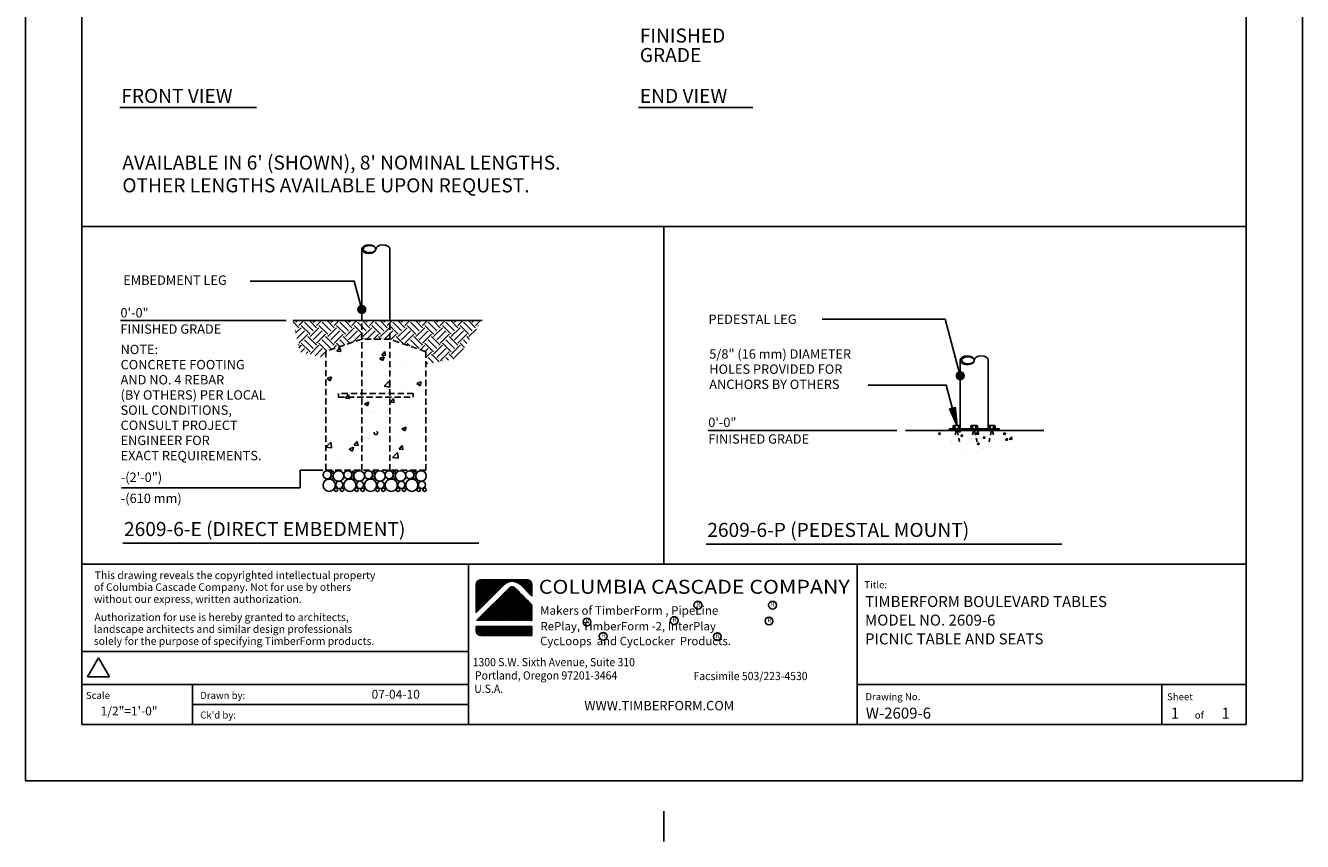
# Model space of a CAD drawing. Extents: x -7 to 217, y -7 to 277.
# Drawn here: x 3 to 207, y -7 to 124 of the extents above; entities that cross this region are included whole.
import ezdxf
from ezdxf.enums import TextEntityAlignment as Align

# ---------------------------------------------------------------- set-up
doc = ezdxf.new("R2010")
doc.units = 0
doc.header["$LTSCALE"] = 8
doc.header["$MEASUREMENT"] = 0
doc.linetypes.add('HIDDEN2', pattern=[0.1875, 0.125, -0.0625])
doc.layers.get('0').update_dxf_attribs({"linetype": 'CONTINUOUS'})
for name, color, linetype in [('1', 7, 'CONTINUOUS'), ('BOLD', 10, 'CONTINUOUS'), ('DIM', 4, 'CONTINUOUS'), ('HATCH', 9, 'CONTINUOUS'), ('HIDDEN', 3, 'HIDDEN2'), ('leaders', 7, 'CONTINUOUS'), ('NOTES', 7, 'CONTINUOUS'), ('TITLE', 7, 'CONTINUOUS')]:
    doc.layers.add(name, color=color, linetype=linetype)
doc.styles.add('ROMANC', font='ROMANC.shx')
doc.styles.add('ROMAND', font='romand', dxfattribs={"height": 2.25})
doc.styles.add('ROMANS', font='ROMANS', dxfattribs={"height": 1.8})

# ---------------------------------------------------------------- blocks, each defined once
blk = doc.blocks.new('*X3')
at = {"color": 0}
for p, q in [((380.55, 36.01), (381.66, 37.12)), ((380.55, 36.18), (381.48, 37.12)), ((380.55, 36.36), (381.3, 37.12)), ((380.55, 36.54), (381.13, 37.12)), ((380.55, 36.72), (380.95, 37.12)), ((380.55, 36.89), (380.77, 37.12)), ((380.55, 37.07), (380.6, 37.12)), ((380.58, 35.86), (381.83, 37.12)), ((380.62, 35.73), (382.01, 37.12)), ((380.68, 35.61), (382.19, 37.12)), ((380.75, 35.51), (382.36, 37.12)), ((380.84, 35.41), (382.54, 37.12)), ((380.93, 35.33), (382.72, 37.12)), ((381.04, 35.26), (382.89, 37.12)), ((381.15, 35.2), (383.07, 37.12)), ((381.28, 35.15), (383.25, 37.12)), ((381.43, 35.13), (383.43, 37.12)), ((381.6, 35.12), (383.6, 37.12)), ((381.78, 35.12), (383.78, 37.12)), ((381.96, 35.12), (383.96, 37.12)), ((382.13, 35.12), (384.13, 37.12)), ((382.31, 35.12), (384.31, 37.12)), ((382.49, 35.12), (384.49, 37.12)), ((382.66, 35.12), (384.66, 37.12)), ((382.84, 35.12), (384.84, 37.12)), ((383.02, 35.12), (385.02, 37.12)), ((383.19, 35.12), (385.19, 37.12)), ((383.37, 35.12), (385.37, 37.12)), ((383.55, 35.12), (385.55, 37.12)), ((383.72, 35.12), (385.72, 37.12)), ((383.9, 35.12), (385.9, 37.12)), ((384.08, 35.12), (386.08, 37.12)), ((384.25, 35.12), (386.25, 37.12)), ((384.43, 35.12), (386.43, 37.12)), ((384.61, 35.12), (386.61, 37.12)), ((384.78, 35.12), (386.78, 37.12)), ((384.96, 35.12), (386.96, 37.12)), ((385.14, 35.12), (387.14, 37.12)), ((385.31, 35.12), (387.31, 37.12)), ((385.49, 35.12), (387.49, 37.12)), ((385.67, 35.12), (387.67, 37.12)), ((385.84, 35.12), (387.84, 37.12)), ((386.02, 35.12), (388.02, 37.12)), ((386.2, 35.12), (388.2, 37.12)), ((386.37, 35.12), (388.37, 37.12)), ((386.55, 35.12), (388.55, 37.12)), ((386.73, 35.12), (388.73, 37.12)), ((386.91, 35.12), (388.91, 37.12)), ((387.08, 35.12), (389.08, 37.12)), ((387.26, 35.12), (389.26, 37.12)), ((387.44, 35.12), (389.44, 37.12)), ((387.61, 35.12), (389.61, 37.12)), ((387.79, 35.12), (389.79, 37.12)), ((387.97, 35.12), (389.97, 37.12)), ((388.14, 35.12), (390.14, 37.12)), ((388.32, 35.12), (390.32, 37.12)), ((388.5, 35.12), (390.5, 37.12)), ((388.67, 35.12), (390.67, 37.12)), ((388.85, 35.12), (390.85, 37.12)), ((389.03, 35.12), (391.03, 37.12)), ((389.2, 35.12), (391.2, 37.12)), ((389.38, 35.12), (391.38, 37.12)), ((389.56, 35.12), (391.56, 37.12)), ((389.73, 35.12), (391.73, 37.12)), ((389.91, 35.12), (391.91, 37.12)), ((390.09, 35.12), (392.09, 37.12)), ((390.26, 35.12), (392.26, 37.12)), ((390.44, 35.12), (392.44, 37.12)), ((390.62, 35.12), (392.55, 37.05)), ((390.79, 35.12), (392.55, 36.87)), ((390.97, 35.12), (392.55, 36.69)), ((391.15, 35.12), (392.55, 36.52)), ((391.32, 35.12), (392.55, 36.34)), ((391.5, 35.12), (392.55, 36.16)), ((391.68, 35.12), (392.55, 35.99)), ((391.86, 35.12), (392.55, 35.81)), ((392.03, 35.12), (392.55, 35.63)), ((392.21, 35.12), (392.55, 35.46)), ((392.39, 35.12), (392.55, 35.28))]:
    blk.add_line(p, q, dxfattribs=at)
blk = doc.blocks.new('*X2')
at = {"color": 0}
for p, q in [((380.55, 40.25), (387.41, 47.12)), ((380.55, 40.43), (387.24, 47.12)), ((380.55, 40.6), (387.06, 47.12)), ((380.55, 40.78), (386.88, 47.12)), ((380.55, 40.96), (386.71, 47.12)), ((380.55, 41.13), (386.53, 47.12)), ((380.55, 41.31), (386.35, 47.12)), ((380.55, 41.49), (386.18, 47.12)), ((380.55, 41.66), (386, 47.12)), ((380.55, 41.84), (385.82, 47.12)), ((380.55, 42.02), (385.65, 47.12)), ((380.55, 42.2), (385.47, 47.12)), ((380.55, 42.37), (385.29, 47.12)), ((380.55, 42.55), (385.12, 47.12)), ((380.55, 42.73), (384.94, 47.12)), ((380.55, 42.9), (384.76, 47.12)), ((380.55, 43.08), (384.59, 47.12)), ((380.55, 43.26), (384.41, 47.12)), ((380.55, 43.43), (384.23, 47.12)), ((380.55, 43.61), (384.06, 47.12)), ((380.55, 43.79), (383.88, 47.12)), ((380.55, 43.96), (383.7, 47.12)), ((380.55, 44.14), (383.53, 47.12)), ((380.55, 44.32), (383.35, 47.12)), ((380.55, 44.49), (383.17, 47.12)), ((380.55, 44.67), (383, 47.12)), ((380.55, 44.85), (382.82, 47.12)), ((380.55, 45.02), (382.64, 47.12)), ((380.55, 45.2), (382.47, 47.12)), ((380.55, 45.38), (382.29, 47.12)), ((380.55, 45.55), (382.11, 47.12)), ((380.55, 45.73), (381.93, 47.12)), ((380.55, 45.91), (381.76, 47.12)), ((380.55, 46.08), (381.58, 47.12)), ((380.56, 46.27), (381.39, 47.11)), ((380.63, 46.52), (381.14, 47.04)), ((386.89, 46.42), (387.59, 47.12)), ((387.29, 46.64), (387.77, 47.12)), ((387.57, 46.74), (387.95, 47.12)), ((387.81, 46.8), (388.12, 47.12)), ((388.02, 46.84), (388.3, 47.12)), ((388.21, 46.85), (388.48, 47.12)), ((388.38, 46.85), (388.65, 47.12)), ((388.55, 46.84), (388.83, 47.12)), ((388.7, 46.82), (389.01, 47.12)), ((388.85, 46.79), (389.18, 47.12)), ((388.99, 46.75), (389.36, 47.12)), ((389.13, 46.71), (389.54, 47.12)), ((389.25, 46.66), (389.71, 47.12)), ((389.38, 46.61), (389.89, 47.12)), ((389.49, 46.55), (390.07, 47.12)), ((389.61, 46.48), (390.24, 47.12)), ((389.71, 46.41), (390.42, 47.12)), ((389.81, 46.34), (390.6, 47.12)), ((389.91, 46.26), (390.77, 47.12)), ((390.01, 46.18), (390.95, 47.12)), ((390.1, 46.09), (391.13, 47.12)), ((390.18, 46), (391.3, 47.12)), ((390.27, 45.91), (391.48, 47.12)), ((390.36, 45.82), (391.65, 47.11)), ((390.45, 45.73), (391.8, 47.09)), ((390.54, 45.65), (391.93, 47.04)), ((390.63, 45.56), (392.05, 46.98)), ((390.71, 45.47), (392.16, 46.91)), ((390.8, 45.38), (392.25, 46.83)), ((390.89, 45.29), (392.33, 46.74)), ((390.98, 45.2), (392.41, 46.63)), ((391.07, 45.12), (392.47, 46.51)), ((391.16, 45.03), (392.51, 46.38)), ((391.24, 44.94), (392.54, 46.23)), ((391.33, 44.85), (392.55, 46.06)), ((391.42, 44.76), (392.55, 45.89)), ((391.51, 44.67), (392.55, 45.71)), ((391.6, 44.59), (392.55, 45.53)), ((391.69, 44.5), (392.55, 45.36)), ((391.77, 44.41), (392.55, 45.18)), ((391.86, 44.32), (392.55, 45)), ((391.95, 44.23), (392.55, 44.83)), ((392.04, 44.14), (392.55, 44.65)), ((392.13, 44.05), (392.55, 44.47)), ((392.22, 43.97), (392.55, 44.3)), ((392.31, 43.88), (392.55, 44.12)), ((392.39, 43.79), (392.55, 43.94)), ((392.48, 43.7), (392.55, 43.77))]:
    blk.add_line(p, q, dxfattribs=at)
blk = doc.blocks.new('*X1')
at = {"color": 0}
for p, q in [((380.61, 38.37), (387.83, 45.59)), ((380.7, 38.37), (387.98, 45.66)), ((380.79, 38.37), (388.1, 45.69)), ((380.87, 38.37), (388.21, 45.7)), ((380.96, 38.37), (388.3, 45.71)), ((381.05, 38.37), (388.38, 45.7)), ((381.14, 38.37), (388.46, 45.69)), ((381.23, 38.37), (388.53, 45.68)), ((381.32, 38.37), (388.6, 45.66)), ((381.4, 38.37), (388.67, 45.63)), ((381.49, 38.37), (388.73, 45.61)), ((381.58, 38.37), (388.79, 45.58)), ((381.67, 38.37), (388.84, 45.54)), ((381.76, 38.37), (388.89, 45.51)), ((381.85, 38.37), (388.94, 45.47)), ((381.94, 38.37), (388.99, 45.42)), ((382.02, 38.37), (389.03, 45.38)), ((382.11, 38.37), (389.08, 45.34)), ((382.2, 38.37), (389.12, 45.29)), ((382.29, 38.37), (389.17, 45.25)), ((382.38, 38.37), (389.21, 45.2)), ((382.47, 38.37), (389.26, 45.16)), ((382.55, 38.37), (389.3, 45.12)), ((382.64, 38.37), (389.34, 45.07)), ((382.73, 38.37), (389.39, 45.03)), ((382.82, 38.37), (389.43, 44.98)), ((382.91, 38.37), (389.48, 44.94)), ((383, 38.37), (389.52, 44.89)), ((383.08, 38.37), (389.56, 44.85)), ((383.17, 38.37), (389.61, 44.81)), ((383.26, 38.37), (389.65, 44.76)), ((383.35, 38.37), (389.7, 44.72)), ((383.44, 38.37), (389.74, 44.67)), ((383.53, 38.37), (389.79, 44.63)), ((383.61, 38.37), (389.83, 44.59)), ((383.7, 38.37), (389.87, 44.54)), ((383.79, 38.37), (389.92, 44.5)), ((383.88, 38.37), (389.96, 44.45)), ((383.97, 38.37), (390.01, 44.41)), ((384.06, 38.37), (390.05, 44.36)), ((384.14, 38.37), (390.1, 44.32)), ((384.23, 38.37), (390.14, 44.28)), ((384.32, 38.37), (390.18, 44.23)), ((384.41, 38.37), (390.23, 44.19)), ((384.5, 38.37), (390.27, 44.14)), ((384.59, 38.37), (390.32, 44.1)), ((384.68, 38.37), (390.36, 44.05)), ((384.76, 38.37), (390.4, 44.01)), ((384.85, 38.37), (390.45, 43.97)), ((384.94, 38.37), (390.49, 43.92)), ((385.03, 38.37), (390.54, 43.88)), ((385.12, 38.37), (390.58, 43.83)), ((385.21, 38.37), (390.63, 43.79)), ((385.29, 38.37), (390.67, 43.75)), ((385.38, 38.37), (390.71, 43.7)), ((385.47, 38.37), (390.76, 43.66)), ((385.56, 38.37), (390.8, 43.61)), ((385.65, 38.37), (390.85, 43.57)), ((385.74, 38.37), (390.89, 43.52)), ((385.82, 38.37), (390.93, 43.48)), ((385.91, 38.37), (390.98, 43.44)), ((386, 38.37), (391.02, 43.39)), ((386.09, 38.37), (391.07, 43.35)), ((386.18, 38.37), (391.11, 43.3)), ((386.27, 38.37), (391.16, 43.26)), ((386.35, 38.37), (391.2, 43.22)), ((386.44, 38.37), (391.24, 43.17)), ((386.53, 38.37), (391.29, 43.13)), ((386.62, 38.37), (391.33, 43.08)), ((386.71, 38.37), (391.38, 43.04)), ((386.8, 38.37), (391.42, 42.99)), ((386.88, 38.37), (391.47, 42.95)), ((386.97, 38.37), (391.51, 42.91)), ((387.06, 38.37), (391.55, 42.86)), ((387.15, 38.37), (391.6, 42.82)), ((387.24, 38.37), (391.64, 42.77)), ((387.33, 38.37), (391.69, 42.73)), ((387.42, 38.37), (391.73, 42.68)), ((387.5, 38.37), (391.77, 42.64)), ((387.59, 38.37), (391.82, 42.6)), ((387.68, 38.37), (391.86, 42.55)), ((387.77, 38.37), (391.91, 42.51)), ((387.86, 38.37), (391.95, 42.46)), ((387.95, 38.37), (392, 42.42)), ((388.03, 38.37), (392.04, 42.38)), ((388.12, 38.37), (392.08, 42.33)), ((388.21, 38.37), (392.13, 42.29)), ((388.3, 38.37), (392.17, 42.24)), ((388.39, 38.37), (392.22, 42.2)), ((388.48, 38.37), (392.26, 42.15)), ((388.56, 38.37), (392.31, 42.11)), ((388.65, 38.37), (392.35, 42.07)), ((388.74, 38.37), (392.39, 42.02)), ((388.83, 38.37), (392.44, 41.98)), ((388.92, 38.37), (392.48, 41.93)), ((389.01, 38.37), (392.53, 41.89)), ((389.09, 38.37), (392.55, 41.82)), ((389.18, 38.37), (392.55, 41.73)), ((389.27, 38.37), (392.55, 41.64)), ((389.36, 38.37), (392.55, 41.56)), ((389.45, 38.37), (392.55, 41.47)), ((389.54, 38.37), (392.55, 41.38)), ((389.62, 38.37), (392.55, 41.29)), ((389.71, 38.37), (392.55, 41.2)), ((389.8, 38.37), (392.55, 41.11)), ((389.89, 38.37), (392.55, 41.03)), ((389.98, 38.37), (392.55, 40.94)), ((390.07, 38.37), (392.55, 40.85)), ((390.16, 38.37), (392.55, 40.76)), ((390.24, 38.37), (392.55, 40.67)), ((390.33, 38.37), (392.55, 40.58)), ((390.42, 38.37), (392.55, 40.49)), ((390.51, 38.37), (392.55, 40.41)), ((390.6, 38.37), (392.55, 40.32)), ((390.69, 38.37), (392.55, 40.23)), ((390.77, 38.37), (392.55, 40.14)), ((390.86, 38.37), (392.55, 40.05)), ((390.95, 38.37), (392.55, 39.96)), ((391.04, 38.37), (392.55, 39.88)), ((391.13, 38.37), (392.55, 39.79)), ((391.22, 38.37), (392.55, 39.7)), ((391.3, 38.37), (392.55, 39.61)), ((391.39, 38.37), (392.55, 39.52)), ((391.48, 38.37), (392.55, 39.43)), ((391.57, 38.37), (392.55, 39.35)), ((391.66, 38.37), (392.55, 39.26)), ((391.75, 38.37), (392.55, 39.17)), ((391.83, 38.37), (392.55, 39.08)), ((391.92, 38.37), (392.55, 38.99)), ((392.01, 38.37), (392.55, 38.9)), ((392.1, 38.37), (392.55, 38.82)), ((392.19, 38.37), (392.55, 38.73)), ((392.28, 38.37), (392.55, 38.64)), ((392.37, 38.37), (392.55, 38.55)), ((392.45, 38.37), (392.55, 38.46)), ((392.54, 38.37), (392.55, 38.37))]:
    blk.add_line(p, q, dxfattribs=at)
blk = doc.blocks.new('*X6')
at = {"color": 0}
for p, q in [((4.659, 6.613), (4.837, 6.613)), ((4.662, 6.614), (4.837, 6.614)), ((4.665, 6.612), (4.837, 6.612)), ((4.667, 6.615), (4.837, 6.615)), ((4.67, 6.611), (4.837, 6.611)), ((4.673, 6.616), (4.837, 6.616)), ((4.676, 6.61), (4.837, 6.61)), ((4.679, 6.617), (4.837, 6.617)), ((4.682, 6.609), (4.837, 6.609)), ((4.684, 6.618), (4.837, 6.618)), ((4.687, 6.608), (4.837, 6.608)), ((4.69, 6.619), (4.837, 6.619)), ((4.693, 6.608), (4.837, 6.608)), ((4.696, 6.62), (4.837, 6.62)), ((4.699, 6.607), (4.837, 6.607)), ((4.701, 6.621), (4.837, 6.621)), ((4.704, 6.606), (4.837, 6.606)), ((4.707, 6.622), (4.837, 6.622)), ((4.71, 6.605), (4.837, 6.605)), ((4.713, 6.623), (4.837, 6.623)), ((4.716, 6.604), (4.837, 6.604)), ((4.718, 6.624), (4.837, 6.624)), ((4.721, 6.603), (4.837, 6.603)), ((4.724, 6.625), (4.837, 6.625)), ((4.727, 6.602), (4.837, 6.602)), ((4.73, 6.625), (4.837, 6.625)), ((4.733, 6.601), (4.837, 6.601)), ((4.735, 6.626), (4.837, 6.626)), ((4.738, 6.6), (4.837, 6.6)), ((4.741, 6.627), (4.837, 6.627)), ((4.744, 6.599), (4.837, 6.599)), ((4.747, 6.628), (4.837, 6.628)), ((4.75, 6.598), (4.837, 6.598)), ((4.752, 6.629), (4.837, 6.629)), ((4.755, 6.597), (4.837, 6.597)), ((4.758, 6.63), (4.837, 6.63)), ((4.761, 6.596), (4.837, 6.596)), ((4.764, 6.631), (4.837, 6.631)), ((4.767, 6.595), (4.837, 6.595)), ((4.769, 6.632), (4.837, 6.632)), ((4.772, 6.594), (4.837, 6.594)), ((4.775, 6.633), (4.837, 6.633)), ((4.778, 6.593), (4.837, 6.593)), ((4.781, 6.634), (4.837, 6.634)), ((4.784, 6.592), (4.837, 6.592)), ((4.786, 6.635), (4.837, 6.635)), ((4.789, 6.591), (4.837, 6.591)), ((4.792, 6.636), (4.837, 6.636)), ((4.795, 6.591), (4.837, 6.591)), ((4.798, 6.637), (4.837, 6.637)), ((4.801, 6.59), (4.837, 6.59)), ((4.803, 6.638), (4.837, 6.638)), ((4.806, 6.589), (4.837, 6.589)), ((4.809, 6.639), (4.837, 6.639)), ((4.812, 6.588), (4.837, 6.588)), ((4.815, 6.64), (4.837, 6.64)), ((4.818, 6.587), (4.837, 6.587)), ((4.82, 6.641), (4.837, 6.641)), ((4.823, 6.586), (4.837, 6.586)), ((4.826, 6.642), (4.837, 6.642)), ((4.829, 6.585), (4.837, 6.585)), ((4.832, 6.642), (4.837, 6.642)), ((4.835, 6.584), (4.837, 6.584))]:
    blk.add_line(p, q, dxfattribs=at)
blk = doc.blocks.new('ARROW-2D')
blk.add_lwpolyline([(0, 0), (0.18, 0.03), (0.18, -0.03)], close=True)
blk.add_blockref('*X6', (-4.657, -6.613))

msp = doc.modelspace()

# ---------------------------------------------------------------- hatches: boundary and pattern name
at = {"layer": '1'}
h = msp.add_hatch(dxfattribs=at)
h.set_pattern_fill('EARTH', color=256, scale=8, angle=45, style=0)
h.set_pattern_definition([(45, (-114.4463, -54.2135), (2e-16, 2.828427), [2, -2]), (45, (-114.9766, -53.6832), (2e-16, 2.828427), [2, -2]), (45, (-115.507, -53.1529), (2e-16, 2.828427), [2, -2]), (135, (-115.507, -52.7993), (-2.828427, 4e-16), [2, -2]), (135, (-114.9766, -52.269), (-2.828427, 4e-16), [2, -2]), (135, (-114.4463, -51.7387), (-2.828427, 4e-16), [2, -2])])
h.paths.add_polyline_path([(56.83958, 76.69688), (45.80109, 76.69688), (46.89098, 71.66549), (51.08958, 70.62795), (51.08958, 71.74908), (56.83958, 73.69688)])
h.paths.add_polyline_path([(61.33958, 76.69688), (56.83958, 76.69688), (56.83958, 73.69688), (61.33958, 73.69688)])
h.paths.add_polyline_path([(76.10287, 76.69688), (61.33958, 76.69688), (61.33958, 73.69688), (67.08958, 71.69688), (67.08958, 69.68361), (72.05688, 70.5642)])
at = {"layer": 'HATCH'}
h = msp.add_hatch(dxfattribs=at)
h.set_pattern_fill('ANSI32', color=256, scale=0.75, angle=360, style=0)
h.set_pattern_definition([(135, (59.08958, 90.8418), (-0.198874, -0.198874), []), (135, (59.08958, 90.97438), (-0.198874, -0.198874), [])])
edge = h.paths.add_edge_path(flags=16)
edge.add_ellipse((58.08308, 88.12403), major_axis=(-1.0065, 0), ratio=0.560825313, start_angle=0, end_angle=360)
edge = h.paths.add_edge_path()
edge.add_ellipse((57.96458, 88.12403), major_axis=(-1.125, 0), ratio=0.619691455, start_angle=0, end_angle=360)
h = msp.add_hatch(dxfattribs=at)
h.set_pattern_fill('AR-CONC', color=256, style=0)
h.set_pattern_definition([(50, (-114.4463, -54.2135), (7.1726, -0.62752), [0.75, -8.25]), (355, (-114.446, -54.2135), (-1.38751, 7.52192), [0.6, -6.6]), (100.4514, (-113.8486, -54.266), (5.7851, 6.8944), [0.6374, -7.01142]), (46.184, (-114.446, -52.2135), (10.6724, -1.6552), [1.125, -12.375]), (96.6356, (-113.557, -52.351), (9.34663, 9.7412), [0.9561, -10.51713]), (351.184, (-114.446, -52.214), (9.3466, 9.7412), [0.9, -9.9]), (21, (-113.4463, -52.7135), (5.96907, -4.02619), [0.75, -8.25]), (326, (-113.446, -52.7135), (2.43315, 7.2515), [0.6, -6.6]), (71.4514, (-112.949, -53.049), (8.40223, 3.2253), [0.6374, -7.01142]), (37.5, (-114.4463, -54.2135), (0.1216, 3.32894), [0, -6.52, 0, -6.7, 0, -6.625]), (7.5, (-114.4463, -54.2135), (2.630695, 3.944117), [0, -3.82, 0, -6.37, 0, -2.525]), (327.5, (-116.6763, -54.2135), (5.338224, -0.22555), [0, -2.5, 0, -7.8, 0, -10.35]), (317.5, (-117.6763, -54.2135), (5.83186, 1.00105), [0, -3.25, 0, -5.18, 0, -7.35])])
h.paths.add_polyline_path([(56.83958, 73.69688), (51.08958, 71.74908), (51.08958, 52.69688), (67.08958, 52.69688), (67.08958, 71.69688), (61.33958, 73.69688)])
h = msp.add_hatch(dxfattribs=at)
h.set_pattern_fill('ANSI32', color=256, scale=0.75, angle=360, style=0)
h.set_pattern_definition([(135, (154.92354, 73.0305), (-0.198874, -0.198874), []), (135, (154.92354, 73.16308), (-0.198874, -0.198874), [])])
edge = h.paths.add_edge_path(flags=16)
edge.add_ellipse((153.91704, 70.31273), major_axis=(-1.0065, 0), ratio=0.560825313, start_angle=0, end_angle=360)
edge = h.paths.add_edge_path()
edge.add_ellipse((153.79854, 70.31273), major_axis=(-1.125, 0), ratio=0.619691455, start_angle=0, end_angle=360)
h = msp.add_hatch(dxfattribs=at)
h.set_pattern_fill('AR-CONC', color=256, scale=0.5, style=0)
h.set_pattern_definition([(50, (-26.3347, -3.8766), (3.5863, -0.31376), [0.375, -4.125]), (355, (-26.3347, -3.8766), (-0.69376, 3.76096), [0.3, -3.3]), (100.4514, (-26.036, -3.9028), (2.892547, 3.4472), [0.3187, -3.50571]), (46.1842, (-26.3347, -2.8766), (5.33621, -0.827595), [0.5625, -6.1875]), (96.6356, (-25.89, -2.9456), (4.67331, 4.87059), [0.47805, -5.25856]), (351.1842, (-26.335, -2.8766), (4.67331, 4.8706), [0.45, -4.95]), (21, (-25.8347, -3.1266), (2.984535, -2.013094), [0.375, -4.125]), (326, (-25.8347, -3.1266), (1.21658, 3.62575), [0.3, -3.3]), (71.4514, (-25.586, -3.2944), (4.201113, 1.61265), [0.3187, -3.50571]), (37.5, (-26.3347, -3.8766), (0.060799, 1.664469), [0, -3.26, 0, -3.35, 0, -3.3125]), (7.5, (-26.3347, -3.8766), (1.315348, 1.972059), [0, -1.91, 0, -3.185, 0, -1.2625]), (327.5, (-27.4497, -3.8766), (2.669112, -0.112774), [0, -1.25, 0, -3.9, 0, -5.175]), (317.5, (-27.9497, -3.8766), (2.91593, 0.500525), [0, -1.625, 0, -2.59, 0, -3.675])])
h.paths.add_polyline_path([(162.39703, 59.07308), (147.8177, 59.07308), (149.28422, 56.395), (154.24098, 55.4627), (156.45694, 55.2879), (160.13077, 55.52097)])

# ---------------------------------------------------------------- linework, layer by layer
for p, q in [((18.07607, 110.801), (39.98075, 110.801)), ((101.13584, 110.801), (119.47903, 110.801)), ((18.56863, 41.02664), (75.5621, 41.02664)), ((111.98315, 40.88602), (168.97662, 40.88602))]:
    msp.add_line(p, q)
for centre, major_axis, ratio in [((57.96458, 88.12403), (-1.125, 0), 0.619691455), ((58.08308, 88.12403), (-1.0065, 0), 0.560825313), ((153.79854, 70.31273), (-1.125, 0), 0.619691455), ((153.91704, 70.31273), (-1.0065, 0), 0.560825313)]:
    msp.add_ellipse(centre, major_axis=major_axis, ratio=ratio)
at = {"extrusion": (0, 0, -1)}
for centre in [(60.21458, 88.12403), (156.04854, 70.31273)]:
    msp.add_ellipse(centre, major_axis=(1.125, 0), ratio=0.619691455, start_param=3.141592654, end_param=6.283185307, dxfattribs=at)
at = {"layer": '1'}
for p, q in [((56.83958, 88.12403), (56.83958, 76.69688)), ((61.33958, 88.12403), (61.33958, 76.69688)), ((45.80109, 76.69688), (76.10287, 76.69688)), ((152.67354, 70.31273), (152.67354, 59.32308)), ((157.17354, 70.31273), (157.17354, 59.32308)), ((151.56746, 59.35433), (151.56746, 59.8387)), ((151.70301, 59.86995), (152.51491, 59.86995)), ((151.70301, 59.32308), (152.51491, 59.32308)), ((151.83856, 59.35433), (151.83856, 59.8387)), ((152.37936, 59.35433), (152.37936, 59.8387)), ((152.65046, 59.35433), (152.65046, 59.8387)), ((154.38204, 59.35433), (154.38204, 59.8387)), ((154.51759, 59.86995), (155.32949, 59.86995)), ((154.51759, 59.32308), (155.32949, 59.32308)), ((154.65314, 59.35433), (154.65314, 59.8387)), ((155.19394, 59.35433), (155.19394, 59.8387)), ((155.46504, 59.35433), (155.46504, 59.8387)), ((157.19662, 59.35433), (157.19662, 59.8387)), ((158.14407, 59.86995), (157.33217, 59.86995)), ((158.14407, 59.32308), (157.33217, 59.32308)), ((157.46772, 59.35433), (157.46772, 59.8387)), ((158.00852, 59.35433), (158.00852, 59.8387)), ((158.27962, 59.35433), (158.27962, 59.8387)), ((143.91208, 59.07308), (166.04351, 59.07308))]:
    msp.add_line(p, q, dxfattribs=at)
msp.add_lwpolyline([(158.92354, 59.07308), (150.92354, 59.07308), (150.92354, 59.32308), (158.92354, 59.32308)], close=True, dxfattribs=at)
for centre, radius, start, end in [((151.70301, 59.56035), 0.30961, 64.0355457, 115.9644543), ((151.70301, 59.63269), 0.30961, 244.0355457, 295.9644543), ((152.10896, 58.68448), 1.18547, 76.8151504, 103.1848496), ((152.10896, 60.50855), 1.18547, 256.8151504, 283.1848496), ((152.51491, 59.56035), 0.30961, 64.0355457, 115.9644543), ((152.51491, 59.63269), 0.30961, 244.0355457, 295.9644543), ((154.51759, 59.56035), 0.30961, 64.0355457, 115.9644543), ((154.51759, 59.63269), 0.30961, 244.0355457, 295.9644543), ((154.92354, 58.68448), 1.18547, 76.8151504, 103.1848496), ((154.92354, 60.50855), 1.18547, 256.8151504, 283.1848496), ((155.32949, 59.56035), 0.30961, 64.0355457, 115.9644543), ((155.32949, 59.63269), 0.30961, 244.0355457, 295.9644543), ((157.33217, 59.56035), 0.30961, 64.0355457, 115.9644543), ((157.33217, 59.63269), 0.30961, 244.0355457, 295.9644543), ((157.73812, 58.68448), 1.18547, 76.8151504, 103.1848496), ((157.73812, 60.50855), 1.18547, 256.8151504, 283.1848496), ((158.14407, 59.56035), 0.30961, 64.0355457, 115.9644543), ((158.14407, 59.63269), 0.30961, 244.0355457, 295.9644543)]:
    msp.add_arc(centre, radius, start, end, dxfattribs=at)
at = {"layer": 'BOLD'}
for p, q in [((12, 258.34445), (12, 12)), ((198.47157, 258.34445), (198.47157, 12)), ((198.47157, 91.74138), (12, 91.74138)), ((105.23578, 37.64788), (105.23578, 91.74138)), ((12, 37.64788), (198.47157, 37.64788)), ((12, 12), (198.47157, 12))]:
    msp.add_line(p, q, dxfattribs=at)
at = {"layer": 'DIM'}
for p, q in [((44.74237, 76.69688, -7.28735), (18.18182, 76.69688, 16)), ((142.50178, 59.07308), (112.32277, 59.07308)), ((50.58958, 52.69688), (46.96982, 52.69688, 2.4606)), ((46.96982, 52.69688), (46.96982, 49.88824)), ((46.96982, 49.88824), (18.33764, 49.88824))]:
    msp.add_line(p, q, dxfattribs=at)
at = {"layer": 'HATCH'}
for centre, radius in [((51.62328, 50.30463), 0.98938), ((51.28439, 51.97966), 0.64809), ((52.05133, 51.48827), 0.23805), ((52.11464, 52.37407), 0.20186), ((53.10229, 51.78365), 0.8441), ((54.93775, 50.30463), 0.98938), ((54.59887, 51.97966), 0.64809), ((55.3658, 51.48827), 0.23805), ((55.42912, 52.37407), 0.20186), ((56.41677, 51.78365), 0.8441), ((58.25025, 50.30463), 0.98938), ((57.91137, 51.97966), 0.64809), ((58.6783, 51.48827), 0.23805), ((58.74162, 52.37407), 0.20186), ((59.72927, 51.78365), 0.8441), ((61.56275, 50.30463), 0.98938), ((61.22387, 51.97966), 0.64809), ((61.9908, 51.48827), 0.23805), ((62.05412, 52.37407), 0.20186), ((63.04177, 51.78365), 0.8441), ((64.84721, 50.30463), 0.98938), ((64.50833, 51.97966), 0.64809), ((65.27527, 51.48827), 0.23805), ((65.33858, 52.37407), 0.20186), ((66.32623, 51.78365), 0.8441), ((52.71453, 49.59426), 0.27901), ((53.23716, 50.37009), 0.56782), ((53.66738, 49.59426), 0.27901), ((56.02901, 49.59426), 0.27901), ((56.55163, 50.37009), 0.56782), ((56.98185, 49.59426), 0.27901), ((59.34151, 49.59426), 0.27901), ((59.86413, 50.37009), 0.56782), ((60.29435, 49.59426), 0.27901), ((62.65401, 49.59426), 0.27901), ((63.17663, 50.37009), 0.56782), ((63.60685, 49.59426), 0.27901), ((65.93847, 49.59426), 0.27901), ((66.4611, 50.37009), 0.56782), ((66.89132, 49.59426), 0.27901)]:
    msp.add_circle(centre, radius, dxfattribs=at)
at = {"layer": 'HIDDEN'}
for p, q in [((56.83958, 52.69688), (56.83958, 76.69688)), ((61.33958, 52.69688), (61.33958, 76.69688)), ((152.10896, 59.32308), (151.81752, 58.26921)), ((152.10896, 59.32308), (152.5577, 57.26619)), ((154.92354, 59.32308), (154.6321, 58.26921)), ((154.92354, 59.32308), (155.37228, 57.26619)), ((157.73812, 59.32308), (157.28938, 57.26619)), ((157.73812, 59.32308), (158.02956, 58.26921))]:
    msp.add_line(p, q, dxfattribs=at)
for points in [[(56.83958, 73.69688), (51.08958, 71.74908), (51.08958, 52.69688), (67.08958, 52.69688), (67.08958, 71.69688), (61.33958, 73.69688)], [(53.08958, 64.97813), (53.08958, 64.41563), (65.08958, 64.41563), (65.08958, 64.97813)]]:
    msp.add_lwpolyline(points, close=True, dxfattribs=at)
msp.add_circle((59.08958, 58.69688), 0.28125, dxfattribs=at)
at = {"layer": 'leaders'}
for points, elevation in [([(56.83958, 78.4597), (55.62645, 82.98801), (38.9517, 82.98801)], 180), ([(152.67354, 67.84158), (150.24727, 76.89821), (130.56256, 76.89821)], 180), ([(152.11763, 59.98309), (150.40999, 66.35726), (137.95622, 66.35726)], 16)]:
    msp.add_lwpolyline(points, dxfattribs=dict(at, elevation=elevation))
at = {"layer": 'leaders', "color": 1, "const_width": 0.75, "elevation": 192}
for points in [[(56.46458, 78.4597, 1), (57.21458, 78.4597, 1)], [(152.29854, 67.84158, 1), (153.04854, 67.84158, 1)]]:
    msp.add_lwpolyline(points, format="xyb", close=True, dxfattribs=at)
at = {"layer": 'NOTES'}
for p, q in [((2.983, 267.36145), (2.983, 2.983)), ((207.48857, 267.36145), (207.48857, 2.983)), ((2.983, 2.983), (207.48857, 2.983)), ((105.23578, -1.88618), (105.23578, -6.75536))]:
    msp.add_line(p, q, dxfattribs=at)
at = {"layer": 'TITLE', "color": 1}
for p, q in [((73.92199, 37.64788), (73.92199, 12)), ((136.19678, 37.64788), (136.19678, 12))]:
    msp.add_line(p, q, dxfattribs=at)
at = {"layer": 'TITLE', "color": 2}
for p, q in [((75.91137, 35.13897), (83.35038, 35.13897)), ((75.16747, 29.94488), (79.61766, 34.39507)), ((75.16747, 29.94488), (75.16747, 34.39507)), ((84.09428, 32.54854), (82.24774, 34.39507)), ((84.09428, 34.39507), (84.09428, 32.54854)), ((84.09428, 27.69997), (75.16747, 27.69997)), ((75.16747, 26.95607), (75.16747, 27.69997)), ((84.09428, 27.69997), (84.09428, 26.21216)), ((84.09428, 26.21216), (75.91137, 26.21216)), ((12, 23.64696), (73.92199, 23.64696)), ((12, 18.38704), (73.92199, 18.38704)), ((29.70375, 18.38704), (29.70375, 12.00689)), ((198.47157, 18.38703), (136.19678, 18.38703)), ((184.9461, 12), (184.9461, 18.38703)), ((73.92199, 15.19697), (29.70375, 15.19697))]:
    msp.add_line(p, q, dxfattribs=at)
at = {"layer": 'TITLE'}
msp.add_lwpolyline([(14.67682, 22.66336), (12.92565, 19.63026), (16.42798, 19.63026)], close=True, dxfattribs=at)
for centre, radius in [((110.67428, 31.09403), 0.63701), ((122.6345, 31.09403), 0.63701), ((92.90101, 28.39324), 0.62514), ((106.85651, 28.62595), 0.62514), ((122.0603, 28.56452), 0.62514), ((95.50186, 26.1029), 0.62514), ((113.77148, 26.04148), 0.62514)]:
    msp.add_circle(centre, radius, dxfattribs=at)
at = {"layer": 'TITLE', "color": 2}
for centre, radius, start, end in [((75.91137, 34.39507), 0.7439, 90, 180), ((80.9327, 33.08003), 1.85975, 45, 135), ((83.35038, 34.39507), 0.7439, 0, 90), ((75.91137, 26.95607), 0.7439, 180, 270)]:
    msp.add_arc(centre, radius, start, end, dxfattribs=at)

# ---------------------------------------------------------------- block references
at = {"layer": 'leaders', "xscale": 16, "yscale": 16, "zscale": 16, "rotation": 104.9973702539251}
msp.add_blockref('ARROW-2D', (152.1691, 59.86995, 32), dxfattribs=at)
at = {"layer": 'TITLE', "color": 2, "xscale": 0.7439006732437008, "yscale": 0.743900673243667, "zscale": 0.7439006732436673}
for name in ['*X2', '*X3']:
    msp.add_blockref(name, (-207.92073, 0.0866), dxfattribs=at)
at = {"layer": 'TITLE', "color": 6, "xscale": 0.7439006732437008, "yscale": 0.743900673243667, "zscale": 0.7439006732436673}
msp.add_blockref('*X1', (-207.92073, 0.0866), dxfattribs=at)

# ---------------------------------------------------------------- texts
at = {"style": 'ROMAND'}
for s, height, p in [('FRONT VIEW', 2.25, (18.31218, 111.54659)), ('END VIEW', 2.25, (101.37195, 111.54659)), ("AVAILABLE IN 6' (SHOWN), 8' NOMINAL LENGTHS.", 2.25, (18.48926, 100.85924)), ('OTHER LENGTHS AVAILABLE UPON REQUEST.', 2.25, (18.48926, 97.21639)), ('EMBEDMENT LEG', 1.5, (18.62859, 82.39964)), ('PEDESTAL LEG', 1.5, (112.3629, 76.1434)), ('NOTE:', 1.5, (18.20499, 71.30264)), ('CONCRETE FOOTING', 1.5, (18.20499, 68.87407)), ('AND NO. 4 REBAR', 1.5, (18.20499, 66.44549)), ('(BY OTHERS) PER LOCAL', 1.5, (18.20499, 64.01692)), ('SOIL CONDITIONS, ', 1.5, (18.20499, 61.58835)), ('CONSULT PROJECT', 1.5, (18.20499, 59.15978)), ('ENGINEER FOR', 1.5, (18.20499, 56.73121)), ('EXACT REQUIREMENTS.', 1.5, (18.20499, 54.30264)), ('2609-6-E (DIRECT EMBEDMENT)', 2.25, (18.75234, 42.16357)), ('2609-6-P (PEDESTAL MOUNT)', 2.25, (112.16686, 42.02296))]:
    msp.add_text(s, height=height, dxfattribs=at).set_placement(p)
at = {"color": 0, "insert": (92.47293, 15.75377), "char_height": 1.5028334, "width": 69.5487563, "attachment_point": 1, "style": 'ROMAND'}
msp.add_mtext('{\\fArial|b0|i0|c0|p34;WWW.TIMBERFORM.COM}', dxfattribs=at)
at = {"layer": 'DIM', "style": 'ROMAND'}
for s, p in [('FINISHED ', (101.36122, 121.21029)), ('GRADE', (101.36122, 118.08738))]:
    msp.add_text(s, height=2.25, dxfattribs=at).set_placement(p)
at = {"layer": 'NOTES', "style": 'ROMAND'}
for s, p in [('0\'-0"', (18.18182, 77.92899, 16)), ('FINISHED GRADE', (18.18182, 75.32191, 16)), ('0\'-0"', (112.32277, 60.37821)), ('FINISHED GRADE', (112.32277, 57.70928)), ('-(2\'-0")', (18.24359, 51.58221, 16)), ('-(610 mm)', (18.24359, 48.20925, 16))]:
    msp.add_text(s, height=1.5, dxfattribs=at).set_placement(p, align=Align.MIDDLE_LEFT)
for s, p in [('5/8" (16 mm) DIAMETER', (112.48404, 70.57752)), ('HOLES PROVIDED FOR', (112.48404, 68.14894)), ('ANCHORS BY OTHERS ', (112.48404, 65.72037))]:
    msp.add_text(s, height=1.5, dxfattribs=at).set_placement(p)
at = {"layer": 'TITLE', "style": 'ROMAND'}
for s, height, p in [('This drawing reveals the copyrighted intellectual property', 1.2210521, (14.06134, 35.26837)), ('without our express, written authorization.', 1.2210521, (13.94984, 31.45961)), ('of Columbia Cascade Company. Not for use by others', 1.2210521, (13.95011, 33.37922)), ('Makers of TimberForm , PipeLine ', 1.3644566, (85.38944, 29.56114)), ('Authorization for use is hereby granted to architects,', 1.2210521, (14.03019, 28.54819)), ('landscape architects and similar design professionals', 1.2210521, (13.91896, 26.65904)), ('RePlay, TimberForm -2, InterPlay', 1.3390212, (85.45681, 27.05584)), ('solely for the purpose of specifying TimberForm products.', 1.2210521, (13.91869, 24.73944)), ('CycLoops  and CycLocker  Products.', 1.3390212, (85.39117, 24.68104))]:
    msp.add_text(s, height=height, dxfattribs=at).set_placement(p)
at = {"layer": 'TITLE', "color": 5, "style": 'ROMAND', "width": 0.966387}
msp.add_text('COLUMBIA CASCADE COMPANY', height=2.231702, dxfattribs=at).set_placement((85.18459, 32.92144), (134.99378, 32.92144), align=Align.FIT)
at = {"layer": 'TITLE', "style": 'ROMANS', "oblique": 10}
for s, height, p in [('Title:', 1.127122, (137.31931, 33.81258)), ('Scale', 1.127125, (12.64742, 16.07423)), ('Drawn by:', 1.127125, (30.95599, 16.07423)), ('Drawing No.', 1.1271222, (137.48572, 15.87237)), ('Sheet ', 1.127122, (185.80331, 15.862)), ("Ck'd by:", 1.127125, (30.95599, 12.93674)), ('of', 1.127122, (190.24602, 12.92303))]:
    msp.add_text(s, height=height, dxfattribs=at).set_placement(p)
at = {"layer": 'TITLE', "style": 'ROMAND'}
for height, p in [(0.75803, (110.72923, 31.1147)), (0.75803, (122.623, 31.13545)), (0.7439, (92.95699, 28.44233)), (0.7439, (106.9125, 28.67504)), (0.7439, (122.11732, 28.61622)), (0.7439, (95.55785, 26.15199)), (0.7439, (113.8285, 26.09317))]:
    msp.add_text('R', height=height, dxfattribs=at).set_placement(p, align=Align.MIDDLE)
at = {"layer": 'TITLE', "linetype": 'Continuous', "style": 'ROMANC'}
for s, height, p in [('TIMBERFORM BOULEVARD TABLES', 1.7611329, (137.4342, 30.79263)), ('MODEL NO. 2609-6', 1.7611329, (137.4342, 27.81622)), ('PICNIC TABLE AND SEATS', 1.7611329, (137.4342, 24.81346)), ('07-04-10', 1.408906, (58.40209, 16.11621)), ('1/2"=1\'-0"', 1.408906, (15.01049, 13.43497)), ('W-2609-6', 1.761133, (137.55515, 12.91597)), ('1', 1.76113, (186.40056, 12.90465)), ('1', 1.76113, (194.51534, 12.90465))]:
    msp.add_text(s, height=height, dxfattribs=at).set_placement(p)
at = {"layer": 'TITLE', "style": 'ROMANS', "oblique": 10, "width": 0.93}
for s, height, p in [('1300 S.W. Sixth Avenue, Suite 310', 1.3187602, (74.59629, 21.3158)), ('Portland, Oregon 97201-3464', 1.3187602, (74.97007, 19.18067)), ('Facsimile 503/223-4530', 1.3187602, (109.96184, 19.0869)), ('U.S.A.', 1.31876, (74.85506, 17.04553))]:
    msp.add_text(s, height=height, dxfattribs=at).set_placement(p)

doc.saveas('drawing.dxf')
